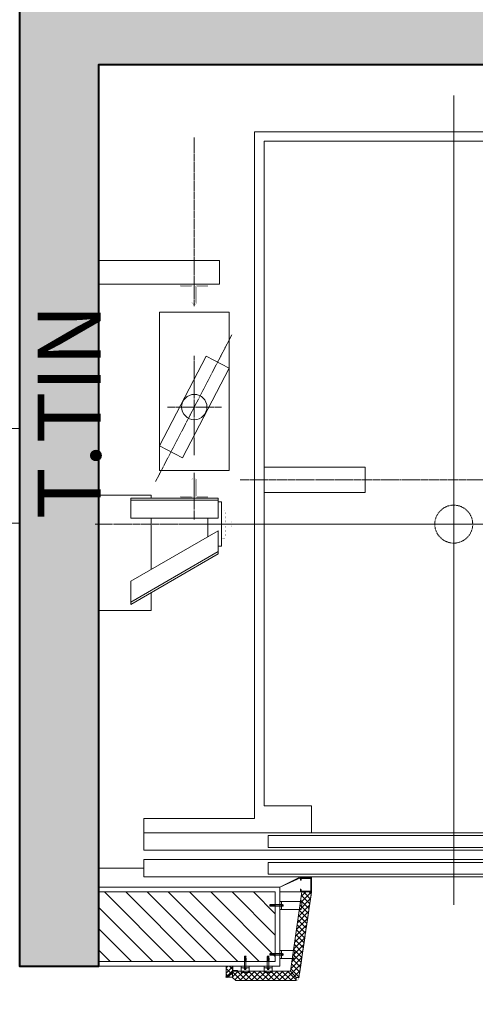
# Model space of a CAD drawing. Units: inches. Extents: x -568516 to 78396, y -120298 to 86082.
# Drawn here: x -408222 to -406780, y 11579 to 14690 of the extents above; entities that cross this region are included whole.
import ezdxf

# ---------------------------------------------------------------- set-up
doc = ezdxf.new("R2010")
doc.units = ezdxf.units.IN
doc.header["$MEASUREMENT"] = 0
for name, pattern in [('BLOCK B1-Col-2-4FL$0$CENTER2', [28.575000000000003, 19.05, -3.175, 3.175, -3.175]), ('BLOCK B1-Col-2-4FL$0$CENTERLINE', [30, 24, -1.5, 3, -1.5]), ('BLOCK B1-Col-2-4FL$0$HIDDEN', [0.375, 0.25, -0.125]), ('BLOCK B1-Col-2-4FL$0$SHORT_DASH', [3, 1.5, -1.5]), ('CONTINOUS', [0])]:
    doc.linetypes.add(name, pattern=pattern)
doc.layers.get('Defpoints').update_dxf_attribs({"color": 6, "lineweight": 0})
for name, color, linetype in [('0 @ 100', 7, 'Continuous'), ('0 @ 50', 7, 'Continuous'), ('Ống âm sàn', 6, 'CONTINOUS')]:
    doc.layers.add(name, color=color, linetype=linetype)
for name, color, linetype, lineweight in [('BLOCK B1-Col-2-4FL$0$Nqh-A-Flor-Levl', 45, 'Continuous', 20), ('BLOCK B1-Col-2-4FL$0$Nqh-A-Flor-Strs', 243, 'Continuous', 9), ('BLOCK B1-Col-2-4FL$0$Nqh-A-Hatch', 251, 'Continuous', 5), ('BLOCK B1-Col-2-4FL$0$Nqh-A-Sect-Conc', 6, 'Continuous', 40), ('BLOCK B1-Col-2-4FL$0$Nqh-A-Text', 7, 'Continuous', 9), ('BLOCK B1-Col-2-4FL$0$Nqh-A-Wall', 120, 'Continuous', 20), ('BLOCK B1-Col-2-4FL$0$Nqh-A-Wall-Patt', 135, 'Continuous', 5), ('BLOCK B1-Col-2-4FL$0$Nqh-A-Wall-Patt-2', 251, 'Continuous', 5), ('BLOCK B1-Col-2-4FL$0$NQH-CENTER LINE', 251, 'BLOCK B1-Col-2-4FL$0$HIDDEN', 13), ('BLOCK B1-Col-2-4FL$0$Nqh-S-Grid', 12, 'BLOCK B1-Col-2-4FL$0$CENTER2', 13), ('BLOCK B2-TYPICAL 3-22FL$0$Nqh-A-Wall-Patt', 135, 'Continuous', 5)]:
    doc.layers.add(name, color=color, linetype=linetype, lineweight=lineweight)
doc.layers.get('0').off()
doc.styles.add('BLOCK B1-Col-2-4FL$0$NQH-VNI AVO', font='VAVON.TTF')
doc.styles.get("Standard").update_dxf_attribs({"font": 'ARIAL.TTF'})
doc.dimstyles.new('TƯỜNG 1 -100', dxfattribs={"dimscale": 100, "dimtxt": 3, "dimasz": 1, "dimexe": 1, "dimexo": 1, "dimgap": 0.3, "dimtad": 1, "dimdec": 0, "dimdsep": 46, "dimtxsty": 'Standard', "dimblk": 'ARCHTICK', "dimcen": 0.09, "dimclrd": 1, "dimclre": 1, "dimclrt": 256, "dimadec": 0, "dimazin": 0, "dimtfac": 1, "dimtdec": 0, "dimtix": 1, "dimtmove": 2, "dimatfit": 1, "dimldrblk": 'ARCHTICK', "dimfxl": 1, "dimtolj": 1, "dimtzin": 0, "dimlwd": -1, "dimlwe": -1, "dimarcsym": 0})
pattern_1 = [(135, (30867.62094199769, 32712.22653358153), (-8.838834764831844, -8.838834764831843), []), (225, (30867.62094199769, 32712.22653358153), (8.838834764831843, -8.838834764831844), [])]

# ---------------------------------------------------------------- blocks, each defined once
blk = doc.blocks.new('BLOCK B2-TYPICAL 3-22FL$0$B1-B1c')
at = {"layer": 'BLOCK B2-TYPICAL 3-22FL$0$Nqh-A-Wall-Patt'}
h = blk.add_hatch(dxfattribs=at)
h.set_pattern_fill('ANSI31', color=256, scale=15, style=0)
h.set_pattern_definition([(45, (21.21320261724759, -3373.84198847154), (-33.67596045400932, 33.67596045400933), [])])
h.paths.add_polyline_path([(8573.01325625302, 7966.528798578103), (7102.789304565827, 7966.528798578103), (7102.789304565827, 7796.528798578103), (7802.614054962061, 7796.528798578118), (7872.61405496209, 7796.528798578118), (7888.039630569823, 7796.528798578103), (8573.013256253005, 7796.528798578103)], flags=17)
h.paths.add_polyline_path([(10972.9868819362, 7966.528798578118), (10103.01325625301, 7966.528798578118), (10103.01325625301, 7796.528798578132), (10802.9868819362, 7796.528798578118), (10802.9868819362, 4546.528798578103), (9002.614149537592, 4546.528798578132), (9002.613957180612, 2746.528798578118), (8902.341895285354, 2746.528798578111), (8902.341895285354, 2676.528798578103), (9172.614160760757, 2676.528798578132), (9172.614160760771, 2746.528798578111), (9091.38784174995, 2746.528798578103, -0.4908167855506751), (9072.613949121456, 2761.045911045832), (9072.569911832878, 4476.528798578103), (10802.98688193622, 4476.528798578103), (10802.98688193622, 3476.528798578103), (10872.98688193622, 3476.528798578111), (10872.9868819362, 6696.528798578118), (10972.9868819362, 6696.528798578125)], flags=17)
h.paths.add_polyline_path([(10872.98688193622, 2846.528798578125), (10802.98688193622, 2846.528798578111), (10802.98688193622, 2746.528798578132), (10002.61416076076, 2746.528798578103), (10002.61416076076, 2676.528798578125), (10102.61416076077, 2676.528798578125), (10172.61416076077, 2676.528798578111), (10872.9868819362, 2676.528798578111)], flags=16)
h.paths.add_polyline_path([(4872.964554169579, 7796.528798578132), (5572.789304565827, 7796.528798578103), (5572.789304565827, 7966.528798578103), (4702.964554169579, 7966.528798578103), (4702.964554169579, 4679.145304379083), (3981.507717636981, 3958.089108772758), (4101.682475820009, 3837.847570740923), (4740.718567660253, 4476.528798578096), (6602.56979444719, 4476.528798578111), (6602.59043626627, 3676.528798578096), (6672.614054962047, 3676.528798578103), (6672.614054962061, 4546.528798578103), (4872.964554169594, 4546.528798578103)])
h.paths.add_polyline_path([(3536.547225438277, 3273.026228402996), (4132.70041085525, 2676.541766932794), (6772.614054962061, 2676.528871848233), (6772.614054962061, 2746.528798578118), (6672.614054962047, 2746.528798578111), (6672.614054962047, 2846.528798578089), (6602.611852153583, 2846.528798578103), (6602.614432380942, 2746.528798578103), (4161.719711901736, 2746.528798578118), (3586.058444126364, 3322.509955263638), (3656.08147885566, 3392.494057782525), (3535.906723725173, 3512.735592760131), (2991.583560901287, 2968.714749909952), (3111.758318650289, 2848.47321231239)])
h.paths.add_polyline_path([(1393.01152756979, 1130.681008511274), (1272.836769329821, 1250.922546600086), (141.4547407060454, 120.1688659003776), (261.6294989460293, -0.07267218844208401)])
h.paths.add_polyline_path([(3393.242314605639, -3133.425692142977), (3513.41707284539, -3253.667230232204), (3584.14738936846, -3182.976195973519), (3513.456355109796, -3112.245879450551), (3584.186671632779, -3041.554845191873), (3534.702947651691, -2992.043623625796)])
h.paths.add_polyline_path([(11902.98688193623, -1473.471201421875), (11902.98688193623, -1303.471201421882), (7872.614063974688, -1303.471201421889), (7872.614180623656, 1576.528798578096), (7972.298138971397, 1576.528798578103), (7972.298138971397, 1646.528798578125), (7102.614054962047, 1646.528798578118), (7102.614054962047, 1576.528798578111), (7802.614054962047, 1576.528798578132), (7802.614054962047, -1303.471201421897), (5224.213691792102, -1303.471201421897), (4263.225207838303, -2263.925970761491), (4312.708931819376, -2313.437192327561), (4383.439248342329, -2242.746158068912), (4454.130282601021, -2313.476474591873), (5294.60233786692, -1473.471201421897)])
blk = doc.blocks.new('_ARCHTICK')
at = {"color": 0, "linetype": 'ByBlock', "const_width": 0.15}
blk.add_lwpolyline([(-0.5, -0.5), (0.5, 0.5)], dxfattribs=at)
blk = doc.blocks.new('*D442')
at = {"layer": 'Defpoints', "color": 0, "transparency": 16777216}
for p in [(-405410.4359382567, 18977.91329005119), (-405167.8409130011, 18726.93364410705), (-409900.4359382566, 14637.91329005116)]:
    blk.add_point(p, dxfattribs=at)
at = {"layer": 'Ống âm sàn', "color": 1, "transparency": 16777216}
for p, q in [((-405340.9364880197, 18906.01178508252), (-405098.3414627641, 18655.03213913838)), ((-409657.8409130011, 14386.93364410708), (-405167.8409130011, 18726.93364410705)), ((-409830.9364880197, 14566.01178508252), (-409588.3414627641, 14315.03213913841))]:
    blk.add_line(p, q, dxfattribs=at)
at = {"layer": 'Ống âm sàn', "color": 1, "transparency": 16777216, "xscale": 100, "yscale": 100, "zscale": 100}
for p, rotation in [((-405167.8409130011, 18726.93364410705), 44.02677912128939), ((-409657.8409130011, 14386.93364410708), 224.0267791212894)]:
    blk.add_blockref('_ARCHTICK', p, dxfattribs=dict(at, rotation=rotation))
at = {"layer": 'Ống âm sàn', "transparency": 16777216, "insert": (-407540.1443739297, 16688.63699423833), "char_height": 300, "attachment_point": 5, "rotation": 44.02677912128939}
blk.add_mtext('\\A1;6245', dxfattribs=at)
blk = doc.blocks.new('BLOCK B1-Col-2-4FL$0$W.Con-B1-02')
at = {"layer": 'BLOCK B1-Col-2-4FL$0$Nqh-A-Hatch'}
h = blk.add_hatch(dxfattribs=at)
h.set_pattern_fill('CHAU-02', color=256, scale=20, style=0, pattern_type=2)
h.set_pattern_definition([(49.99999999999999, (-2700.000094098752, -8500.000002425222), (143.4520365201507, -12.55042699651902), [15, -165]), (355, (-2700.000094098752, -8500.000002425222), (-27.7502667226, 150.4384267400024), [12, -132]), (100.4514, (-2688.045758098753, -8501.045870425223), (115.7018763428043, 137.8879084121907), [12.748038, -140.2284224]), (46.18420000000001, (-2700.000094098752, -8460.000002425222), (213.4482097251289, -33.10380286580362), [22.5, -247.5]), (96.6356, (-2682.212745098754, -8462.758663825225), (186.9325411097407, 194.8235741800883), [19.1220576, -210.3426]), (351.1842, (-2700.000094098752, -8460.000002425222), (186.9323890267254, 194.8237201850649), [18, -198]), (21, (-2680.000094098752, -8470.000002425222), (119.3814104236923, -80.52377813306776), [15, -165]), (226, (-2680.000094098752, -8470.000002425222), (134.3764244945372, -73.10796183211822), [12, -131.9999999999999]), (71.4514, (-2670.051647498753, -8476.710323625222), (168.044525716298, 64.50609934199048), [12.748038, -140.2284224]), (67.5, (-2700.000094098752, -8500.000002425222), (-31.18323666090774, 58.87489236805295), [0, -130.4, 0, -134, 0, -132.5]), (4.500000000000002, (-2700.000094098752, -8500.000002425222), (56.67018477574672, 76.02063770768254), [0, -76.39999999999999, 0, -127.4, 0, -50.5]), (327.5, (-2744.600094098751, -8500.000002425222), (106.7644872344818, -4.510974346875951), [0, -50, 0, -156, 0, -207]), (317.5, (-2764.600094098751, -8500.000002425222), (116.6372338684772, 20.02099646646354), [0, -65, 0, -103.6, 0, -147]), (315, (-2700.000094098752, -8500.000002425222), (60.10407640085653, 60.10407640085654), []), (315, (-2700.000094098752, -8475.500002425222), (60.10407640085653, 60.10407640085654), [])])
h.paths.add_polyline_path([(6099.619374413429, -5250.327047150386), (6099.619374413429, -2500.327047150386), (2999.619374413429, -2500.327047150386), (2999.619374413429, -2750.327047150386), (5849.619374413429, -2750.327047150386), (5849.619374413429, -5000.327047150386), (2999.619374413429, -5000.327047150386), (2999.619374413429, -5250.327047150386)])
h.paths.add_polyline_path([(0, -7500.000000000007), (0, -7749.999999999993), (-2450.000075181997, -7749.999999999993), (-2450.000094098752, -8500.000002425222), (-2700.000094098752, -8499.999999999993), (-2700, 0), (0, 0), (0, -250), (-2450.000002425222, -250), (-2450.000024252251, -2500), (0, -2500), (0, -2750), (-2450.00002667748, -2750), (-2450.000048504517, -5000), (0, -5000), (0, -5250), (-2450.000050929732, -5249.999999999985), (-2450.000072756768, -7500)])
blk.add_lwpolyline([(6099.619374413429, -5250.327047150386), (6099.619374413429, -2500.327047150386), (2999.619374413429, -2500.327047150386), (2999.619374413429, -2750.327047150386), (2999.619374413429, -2750.327047150386), (2999.619374413429, -2750.327047150386), (5849.619374413429, -2750.327047150386), (5849.619374413429, -5000.327047150386), (2999.619374413429, -5000.327047150386), (2999.619374413429, -5000.327047150386), (2999.619374413429, -5000.327047150386), (2999.619374413429, -5250.327047150386)], close=True)
blk = doc.blocks.new('*U599')
at = {"layer": '0 @ 100'}
h = blk.add_hatch(dxfattribs=at)
h.set_pattern_fill('ANSI37', color=251, scale=100, angle=90, style=0)
h.set_pattern_definition(pattern_1)
h.paths.add_polyline_path([(14.99999774576281, 32.92526762581838), (-235, 69.67964149279578), (-235.0000011222437, 100.0021206114761), (34.99999774575554, 60.30739664415887), (34.99999774575554, 51.05942121155385), (44.99999774575554, 51.05942121155385), (44.99999924817166, -139.9999985985487), (34.99999924817166, -149.9999985985487), (14.99999924817166, -149.9999985985487)])
at = {"layer": '0 @ 50'}
h = blk.add_hatch(dxfattribs=at)
h.set_pattern_fill('ANSI37', color=251, scale=100, angle=90, style=0)
h.set_pattern_definition(pattern_1)
h.paths.add_polyline_path([(14.99999774576281, 32.92526762581838), (-235, 69.67964149279578), (-235.0000011222437, 100.0021206114761), (34.99999774575554, 60.30739664415887), (34.99999774575554, 51.05942121155385), (44.99999774575554, 51.05942121155385), (44.99999924817166, -139.9999985985487), (34.99999924817166, -149.9999985985487), (14.99999924817166, -149.9999985985487)])
blk = doc.blocks.new('BLOCK B1-Col-2-4FL$0$opthangmay01')
blk.add_hatch(color=251).paths.add_polyline_path([(-272.653080279706, 65.00009999983013), (-280, 65.00009999983013), (-280, 100.0000999998301), (-234.99999999992, 100.0000999998301), (-235, 65.00009999983013), (-242.346919720294, 65.00009999983013), (-242.346919720294, 67.00009999983013), (-236.9999999999964, 67.00009999983013), (-236.9999999999236, 98.00009999983013), (-278, 98.00009999983013), (-278, 67.00009999983013), (-272.653080279706, 67.00009999983013)])
for p, q in [((34.99999774575554, 51.05942121155385), (14.99999774575554, 32.92526762578927)), ((-205, 5), (-180, 5)), ((-195.4250000000175, 7.24000000016531), (-189.5749999998225, 7.24000000009255)), ((-195.0250000003143, 5), (-195.0250000003143, -30.69594603126461)), ((-194.024999999805, 10.34000000028755), (-194.6249999999272, 9.740000000310829)), ((-194.6249999999272, 9.740000000310829), (-190.3749999999127, 9.74000000023807)), ((-194.6249999999272, 9.740000000310829), (-194.6249999999272, 7.940000000235159)), ((-194.4042700944992, 5), (-194.4042700944992, -30.69594603126461)), ((-194.178926697612, 7.940000000235159), (-194.178926697612, 5.700000000215368)), ((-194.024999999805, 10.34000000028755), (-190.9750000000568, 10.34000000028755)), ((-194.024999999805, 10.34000000028755), (-194.024999999805, 7.940000000235159)), ((-190.9750000000568, 10.34000000028755), (-190.3749999999127, 9.74000000023807)), ((-190.9750000000568, 10.34000000028755), (-190.9750000000568, 7.940000000235159)), ((-190.821073302257, 7.940000000235159), (-190.821073302257, 5.700000000215368)), ((-190.3749999999127, 9.74000000023807), (-190.3749999999127, 7.940000000235159)), ((-189.9749999995256, 5), (-189.9749999995256, -30.69594603126461)), ((-50, 5), (-25, 5)), ((-40.42500000001746, 7.24000000016531), (-34.57499999982247, 7.24000000009255)), ((-40.02500000031432, 5), (-40.02500000031432, -30.69594603126461)), ((-39.024999999805, 10.34000000028755), (-39.62499999992724, 9.740000000310829)), ((-39.62499999992724, 9.740000000310829), (-35.37499999991269, 9.74000000023807)), ((-39.62499999992724, 9.740000000310829), (-39.62499999992724, 7.940000000235159)), ((-39.40427009449922, 5), (-39.40427009449922, -30.69594603126461)), ((-39.17892669761204, 7.940000000235159), (-39.17892669761204, 5.700000000215368)), ((-39.024999999805, 10.34000000028755), (-35.97500000005675, 10.34000000028755)), ((-39.024999999805, 10.34000000028755), (-39.024999999805, 7.940000000235159)), ((-35.97500000005675, 10.34000000028755), (-35.37499999991269, 9.74000000023807)), ((-35.97500000005675, 10.34000000028755), (-35.97500000005675, 7.940000000235159)), ((-35.82107330225699, 7.940000000235159), (-35.82107330225699, 5.700000000215368)), ((-35.37499999991269, 9.74000000023807), (-35.37499999991269, 7.940000000235159)), ((-34.97499999952561, 5), (-34.97499999952561, -30.69594603126461)), ((-195.41682369911, -19.23068877396872), (-195.41682369911, -25.43559962658037)), ((-195.2916268626723, -32.29594603144506), (-194.7253251687507, -30.69594603126461)), ((-195.0250000003143, -30.69594603126461), (-189.9749999995256, -30.69594603126461)), ((-193.6324149883367, -25.09594603099686), (-193.6324149883367, -18.6959460307844)), ((-192.8324149882465, -25.89594603115984), (-193.42800210938, -30.69594603126461)), ((-192.8324149882465, -25.89594603115984), (-192.4436398824037, -30.69594603126461)), ((-192.0324149879161, -25.09594603099686), (-192.0324149879161, -18.6959460307844)), ((-189.8498031630879, -32.29594603144506), (-190.4161048577225, -30.69594603126461)), ((-40.41682369910995, -19.23068877396872), (-40.41682369910995, -25.43559962658037)), ((-40.29162686267227, -32.29594603144506), (-39.72532516875071, -30.69594603126461)), ((-40.02500000031432, -30.69594603126461), (-34.97499999952561, -30.69594603126461)), ((-38.63241498833668, -25.09594603099686), (-38.63241498833668, -18.6959460307844)), ((-37.83241498824646, -25.89594603115984), (-38.42800210938003, -30.69594603126461)), ((-37.83241498824646, -25.89594603115984), (-37.44363988240366, -30.69594603126461)), ((-37.03241498791613, -25.09594603099686), (-37.03241498791613, -18.6959460307844)), ((-34.84980316308793, -32.29594603144506), (-35.41610485772253, -30.69594603126461)), ((5, -25), (5, -50)), ((-195.2916268626723, -32.29594603144506), (-189.8498031630879, -32.29594603144506)), ((-40.29162686267227, -32.29594603144506), (-34.84980316308793, -32.29594603144506)), ((-32.29594603144506, -34.70837313732773), (-32.29594603144506, -40.15019683691207)), ((-32.29594603144506, -34.70837313732773), (-30.69594603126461, -35.27467483124929)), ((-32.29594603144506, -40.15019683691207), (-30.69594603126461, -39.58389514227747)), ((-30.69594603126461, -34.97499999968568), (-30.69594603126461, -40.02500000047439)), ((5, -34.97499999968568), (-30.69594603126461, -34.97499999968568)), ((5, -35.59572990550078), (-30.69594603126461, -35.59572990550078)), ((-25.89594603115984, -37.16758501176082), (-30.69594603126461, -36.57199789061269)), ((-25.89594603115984, -37.16758501176082), (-30.69594603126461, -37.55636011759634)), ((5, -40.02500000047439), (-30.69594603126461, -40.02500000047439)), ((-19.23068877396872, -34.58317630089005), (-25.43559962658037, -34.58317630089005)), ((-25.09594603099686, -36.36758501165605), (-18.6959460307844, -36.36758501165605)), ((-25.09594603099686, -37.96758501208387), (-18.6959460307844, -37.96758501208387)), ((7.940000000235159, -35.82107330238796), (5.700000000215368, -35.82107330238796)), ((7.940000000235159, -39.17892669774301), (5.700000000215368, -39.17892669774301)), ((7.24000000016531, -34.57499999998254), (7.24000000009255, -40.42500000017753)), ((9.740000000310829, -35.37500000007276), (7.940000000235159, -35.37500000007276)), ((10.34000000028755, -35.975000000195), (7.940000000235159, -35.975000000195)), ((10.34000000028755, -39.02499999995052), (7.940000000235159, -39.02499999995052)), ((9.74000000023807, -39.62500000008731), (7.940000000235159, -39.62500000008731)), ((9.740000000310829, -35.37500000007276), (9.74000000023807, -39.62500000008731)), ((10.34000000028755, -35.975000000195), (9.740000000310829, -35.37500000007276)), ((10.34000000028755, -39.02499999995052), (9.74000000023807, -39.62500000008731)), ((10.34000000028755, -35.975000000195), (10.34000000028755, -39.02499999995052)), ((-32.29594603144506, -107.2083723985124), (-32.29594603144506, -112.6501960980968)), ((-32.29594603144506, -107.2083723985124), (-30.69594603126461, -107.774674092434)), ((-32.29594603144506, -112.6501960980968), (-30.69594603126461, -112.0838944034622)), ((-30.69594603126461, -107.4749992608704), (-30.69594603126461, -112.5249992616591)), ((5, -107.4749992608704), (-30.69594603126461, -107.4749992608704)), ((5, -108.0957291666855), (-30.69594603126461, -108.0957291666855)), ((-25.89594603115984, -109.667584272931), (-30.69594603126461, -109.0719971517974)), ((-25.89594603115984, -109.667584272931), (-30.69594603126461, -110.0563593787811)), ((5, -112.5249992616591), (-30.69594603126461, -112.5249992616591)), ((-19.23068877396872, -107.0831755620748), (-25.43559962658037, -107.0831755620748)), ((-25.09594603099686, -108.8675842728408), (-18.6959460307844, -108.8675842728408)), ((-25.09594603099686, -110.4675842732686), (-18.6959460307844, -110.4675842732686)), ((5, -97.49999926118471), (5, -122.4999992611847)), ((7.940000000235159, -108.3210725635727), (5.700000000215368, -108.3210725635727)), ((7.940000000235159, -111.6789259589277), (5.700000000215368, -111.6789259589277)), ((7.24000000016531, -107.0749992611672), (7.24000000009255, -112.9249992613622)), ((9.740000000310829, -107.8749992612575), (7.940000000235159, -107.8749992612575)), ((10.34000000028755, -108.4749992613797), (7.940000000235159, -108.4749992613797)), ((10.34000000028755, -111.5249992611207), (7.940000000235159, -111.5249992611207)), ((9.74000000023807, -112.124999261272), (7.940000000235159, -112.124999261272)), ((9.740000000310829, -107.8749992612575), (9.74000000023807, -112.124999261272)), ((10.34000000028755, -108.4749992613797), (9.740000000310829, -107.8749992612575)), ((10.34000000028755, -111.5249992611207), (9.74000000023807, -112.124999261272)), ((10.34000000028755, -108.4749992613797), (10.34000000028755, -111.5249992611207))]:
    blk.add_line(p, q)
at = {"flags": 128}
blk.add_lwpolyline([(-280, 100.0021206114907), (-235, 100.0021206114761), (-234.9999961162612, 7.3082628659904e-07), (-249.9999538462325, 0), (-280, 65.00009999983013), (-280, 100.0021206114907)], dxfattribs=at)
at = {"color": 3}
blk.add_lwpolyline([(-272.653080279706, 65.00009999983013), (-280, 65.00009999983013), (-280, 100.0000999998301), (-234.99999999992, 100.0000999998301), (-235, 65.00009999983013), (-242.346919720294, 65.00009999983013), (-242.346919720294, 67.00009999983013), (-236.9999999999964, 67.00009999983013), (-236.9999999999236, 98.00009999983013), (-278, 98.00009999983013), (-278, 67.00009999983013), (-272.653080279706, 67.00009999983013), (-272.653080279706, 65.00009999983013)], dxfattribs=at)
at = {"color": 3, "flags": 128}
blk.add_lwpolyline([(14.99999774576281, 32.92526762581838), (-235, 69.67964149279578), (-235.0000011222437, 100.0021206114761), (34.99999774575554, 60.30739664415887), (34.99999774575554, 51.05942121155385), (44.99999774575554, 51.05942121155385), (44.99999924817166, -139.9999985985487), (34.99999924817166, -149.9999985985487), (14.99999924817166, -149.9999985985487), (14.99999774575554, 32.92526762578927)], dxfattribs=at)
at = {"color": 2}
for points in [[(-180, 0), (-205, 0), (-205.0000015262558, 70.3228633057297), (-180.0000015022815, 66.64742588237277)], [(-25, 0), (-50, 0), (-50.00000126231862, 47.53515126391721), (-25.00002427910113, 43.85971722794056)], [(0, -50), (0, -25), (19.99999924817166, -24.99999933734944), (19.99999924817166, -49.99999933734944)], [(0, -122.4999992611847), (0, -97.49999926118471), (19.99999924817166, -97.4999985985487), (19.99999924817166, -122.4999985985487)]]:
    blk.add_lwpolyline(points, close=True, dxfattribs=at)
at = {"color": 3, "const_width": 1, "flags": 128}
blk.add_lwpolyline([(44.99999776740879, 48.15689649250999), (44.99999775216929, 50.19990373309702, 0.372077623531519), (36.45453743884718, 60.09355385949311), (29.89506938233899, 61.05791043346107)], format="xyb", dxfattribs=at)
for points in [[(-188.5249999999942, 5.69999999999709), (-188.5249999999942, 5), (-196.4750000000131, 5), (-196.4750000000131, 5.700000000069849), (-188.5249999999942, 5.69999999999709)], [(-33.52499999999418, 5.69999999999709), (-33.52499999999418, 5), (-41.4750000000131, 5), (-41.4750000000131, 5.700000000069849), (-33.52499999999418, 5.69999999999709)], [(5.69999999999709, -41.47500000000582), (5, -41.47500000000582), (5, -33.52499999997963), (5.700000000069849, -33.52499999997963), (5.69999999999709, -41.47500000000582)], [(5.69999999999709, -113.9749992611905), (5, -113.9749992611905), (5, -106.0249992611643), (5.700000000069849, -106.0249992611643), (5.69999999999709, -113.9749992611905)]]:
    blk.add_lwpolyline(points)
for points in [[(-189.5750000000626, 5.69999999999709), (-189.5750000000626, 7.239999999947031, 0.414213562373095), (-190.275000000096, 7.94000000001688), (-194.7250000000568, 7.94000000001688, 0.414213562373095), (-195.4250000003958, 7.240000000019791), (-195.4250000003958, 5.700000000069849), (-189.5750000000626, 5.69999999999709)], [(-34.57500000006257, 5.69999999999709), (-34.57500000006257, 7.239999999947031, 0.414213562373095), (-35.27500000009604, 7.94000000001688), (-39.72500000005675, 7.94000000001688, 0.414213562373095), (-40.42500000039581, 7.240000000019791), (-40.42500000039581, 5.700000000069849), (-34.57500000006257, 5.69999999999709)], [(5.69999999999709, -40.4249999999447), (7.239999999947031, -40.4249999999447, 0.414213562373095), (7.94000000001688, -39.72499999990396), (7.94000000001688, -35.27499999995052, 0.414213562373095), (7.240000000019791, -34.57499999960419), (5.700000000069849, -34.57499999960419), (5.69999999999709, -40.4249999999447)], [(5.69999999999709, -112.9249992611149), (7.239999999947031, -112.9249992611149, 0.414213562373095), (7.94000000001688, -112.2249992610887), (7.94000000001688, -107.7749992611207, 0.414213562373095), (7.240000000019791, -107.0749992607889), (5.700000000069849, -107.0749992607889), (5.69999999999709, -112.9249992611149)]]:
    blk.add_lwpolyline(points, format="xyb")
for centre, radius, start, end in [((-195.9294954708312, 6.959275918416097), 1.772934584216102, 9.110479100424456, 33.58436777281965), ((-192.4283579243638, 6.959275918416097), 1.772934584216102, 146.4156322271803, 170.8895208995755), ((-192.5716420754761, 6.959275918416097), 1.772934584216102, 9.110479100424456, 33.58436777281965), ((-189.0705045290088, 6.959275918416097), 1.772934584216102, 146.4156322271803, 170.8895208995755), ((-40.92949547083117, 6.959275918416097), 1.772934584216102, 9.110479100424456, 33.58436777281965), ((-37.42835792436381, 6.959275918416097), 1.772934584216102, 146.4156322271803, 170.8895208995755), ((-37.57164207547612, 6.959275918416097), 1.772934584216102, 9.110479100424456, 33.58436777281965), ((-34.07050452900876, 6.959275918416097), 1.772934584216102, 146.4156322271803, 170.8895208995755), ((-196.0609065976532, -17.27784003851411), 1.206299091024949, 280.0821523169665, 329.1762667380015), ((-196.2835078200151, -19.21597518557974), 0.8668090070766464, 359.0273901272588, 59.97164179582045), ((-194.9806760912179, -25.46129623762681), 0.4369039390694778, 176.628188972433, 264.1773253920801), ((-192.8324149882465, -18.6959460307844), 0.8000000000458386, 0, 180), ((-192.8324149882465, -25.09594603099686), 0.8000000000458386, 180, 0), ((-41.06090659765323, -17.27784003851411), 1.206299091024949, 280.0821523169665, 329.1762667380015), ((-41.28350782001507, -19.21597518557974), 0.8668090070766464, 359.0273901272588, 59.97164179582045), ((-39.9806760912179, -25.46129623762681), 0.4369039390694778, 176.628188972433, 264.1773253920801), ((-37.83241498824646, -18.6959460307844), 0.8000000000458386, 0, 180), ((-37.83241498824646, -25.09594603099686), 0.8000000000458386, 180, 0), ((-25.46129623762681, -35.0193239087821), 0.4369039390694778, 86.6281889724391, 174.1773253920484), ((-25.09594603099686, -37.16758501176082), 0.8000000000458386, 90, 270), ((-19.21597518557974, -33.71649217998493), 0.8668090070766464, 269.0273901272535, 329.9716417955357), ((-18.6959460307844, -37.16758501176082), 0.8000000000458386, 270, 90), ((-17.27784003851411, -33.93909340233949), 1.206299091024949, 190.0821523169665, 239.1762667386987), ((6.959275918416097, -34.07050452916883), 1.772934584216102, 279.1104791002555, 303.5843677734551), ((6.959275918416097, -37.57164207563619), 1.772934584216102, 56.41563222654481, 80.88952089974447), ((6.959275918416097, -37.42835792452388), 1.772934584216102, 279.1104791002555, 303.5843677734551), ((6.959275918416097, -40.92949547099124), 1.772934584216102, 56.41563222654481, 80.88952089974447), ((-25.46129623762681, -107.5193231699668), 0.4369039390694778, 86.6281889724391, 174.1773253920484), ((-25.09594603099686, -109.667584272931), 0.8000000000458386, 90, 270), ((-19.21597518557974, -106.2164914411696), 0.8668090070766464, 269.0273901272535, 329.9716417955357), ((-18.6959460307844, -109.667584272931), 0.8000000000458386, 270, 90), ((-17.27784003851411, -106.4390926635242), 1.206299091024949, 190.0821523169665, 239.1762667386987), ((6.959275918416097, -106.5705037903535), 1.772934584216102, 279.1104791002555, 303.5843677734551), ((6.959275918416097, -110.0716413368209), 1.772934584216102, 56.41563222654481, 80.88952089974447), ((6.959275918416097, -109.9283571857086), 1.772934584216102, 279.1104791002555, 303.5843677734551), ((6.959275918416097, -113.429494732176), 1.772934584216102, 56.41563222654481, 80.88952089974447)]:
    blk.add_arc(centre, radius, start, end)
at = {"layer": 'BLOCK B1-Col-2-4FL$0$NQH-CENTER LINE', "flags": 128}
blk.add_lwpolyline([(-230.3728875635679, 99.33143781636318), (19.36473172827755, 62.60605429431598)], dxfattribs=at)
at = {"color": 0, "linetype": 'ByBlock'}
blk.add_blockref('*U599', (0, 0), dxfattribs=at)
blk = doc.blocks.new('BLOCK B1-Col-2-4FL$0$OP DA GRANITE-2')
h = blk.add_hatch()
h.set_pattern_fill('ANSI37', color=251, scale=100, style=0)
h.set_pattern_definition([(45, (-34.99999924816802, -20), (-8.838834764831843, 8.838834764831844), []), (135, (-34.99999924816802, -20), (-8.838834764831844, -8.838834764831843), [])])
h.paths.add_polyline_path([(0, 0), (0, -20), (-20, 7.275957614183426e-12)])
h.paths.add_polyline_path([(-20, -20), (-34.99999924816802, -20), (-34.99999924816802, 0), (-19.99999999999272, 0), (0, -20)])
at = {"color": 3, "flags": 128}
blk.add_lwpolyline([(-3.111269837216241, -20.56568542496098), (-1.626345596723695, -19.08076118447207), (-20.70710678118485, -1.455191522836685e-11), (-34.99999924816439, 0), (-34.99999924816802, 1), (-21, 1), (-21, 16.10710678117903), (-20, 16.1071067811863), (-20, 0.707106781177572), (-0.9192388155388471, -18.37365440328722), (0.5656854249536991, -16.88873016279831, -0.6923076923076953)], format="xyb", close=True, dxfattribs=at)
for points in [[(-20, -20), (-34.99999924816802, -20), (-34.99999924816802, 0), (-19.99999999999272, 0), (0, -20)], [(0, 0), (0, -20), (-20, 7.275957614183426e-12), (0, 0)]]:
    blk.add_lwpolyline(points, close=True, dxfattribs=at)

msp = doc.modelspace()

# ---------------------------------------------------------------- linework, layer by layer
at = {"layer": 'BLOCK B1-Col-2-4FL$0$Nqh-A-Flor-Strs', "color": 2, "linetype": 'BLOCK B1-Col-2-4FL$0$CENTERLINE', "lineweight": 20}
msp.add_line((-407669.6733299727, 13821.76904233446), (-407669.6733299727, 14318.10815400718), dxfattribs=at)
at = {"layer": 'BLOCK B1-Col-2-4FL$0$Nqh-A-Flor-Strs', "color": 2, "linetype": 'BLOCK B1-Col-2-4FL$0$CENTERLINE'}
for p, q in [((-407669.6733299727, 13861.86641733436), (-407669.6733299727, 13784.65081733459)), ((-407669.6733299727, 13170.86046733422), (-407669.6733299727, 13248.07606733445)), ((-407591.6006229725, 13096.36344233429), (-407504.2648899728, 13096.36344233429))]:
    msp.add_line(p, q, dxfattribs=at)
at = {"layer": 'BLOCK B1-Col-2-4FL$0$Nqh-A-Flor-Strs', "color": 1, "linetype": 'Continuous', "lineweight": 20}
for p, q in [((-406261.1730799726, 12112.36344233429), (-407436.1735799727, 12112.36344233429)), ((-407436.1735799727, 12112.36344233429), (-407436.1735799727, 12074.86344233429)), ((-406261.1730799726, 12074.86344233429), (-407436.1735799727, 12074.86344233429)), ((-406261.1730799726, 12027.36344233429), (-407436.1735799727, 12027.36344233429)), ((-407436.1735799727, 12027.36344233429), (-407436.1735799727, 11989.86344233429)), ((-407828.9021696742, 12008.86344233429), (-407973.6733299727, 12008.86344233429)), ((-406261.1730799726, 11989.86344233429), (-407436.1735799727, 11989.86344233429)), ((-407398.6733299727, 11949.04415506427), (-407333.6733299727, 11981.36340233422))]:
    msp.add_line(p, q, dxfattribs=at)
at = {"layer": 'BLOCK B1-Col-2-4FL$0$Nqh-A-Flor-Strs', "lineweight": 20}
for points in [[(-407973.6733299727, 14546.86344233429), (-407973.6733299727, 13736.86344233429)], [(-407973.6733299727, 13854.36344233429), (-407973.6733299727, 13929.36344233429)], [(-407448.6733299727, 13276.36344233429), (-407448.6733299727, 13196.36344233429)], [(-407973.6733299727, 12623.35737522546), (-407973.6733299727, 13188.36344233429)]]:
    msp.add_lwpolyline(points, dxfattribs=at)
at = {"layer": 'BLOCK B1-Col-2-4FL$0$Nqh-A-Flor-Strs', "color": 1, "linetype": 'Continuous', "lineweight": 20}
for points in [[(-407479.6733299727, 12166.36344233429), (-407479.6733299727, 14336.36344233429)], [(-407479.6733299727, 14336.36344233429), (-406217.6733299727, 14336.36344233429)], [(-407448.6733299727, 14306.36344233429), (-406248.6733299727, 14306.36344233429)], [(-407448.6733299727, 12206.36344233429), (-407448.6733299727, 14306.36344233429)], [(-407973.6733299727, 13929.36344233429), (-407589.6733299727, 13929.36344233429)], [(-407589.6733299727, 13929.36344233429), (-407589.6733299727, 13854.36344233429)], [(-407973.6733299727, 13854.36344233429), (-407589.6733299727, 13854.36344233429)], [(-407779.6733299727, 13766.36344233429), (-407559.6733299727, 13766.36344233429)], [(-407779.6733299727, 13266.36344233429), (-407779.6733299727, 13766.36344233429)], [(-407559.6733299727, 13766.36344233429), (-407559.6733299727, 13266.36344233429)], [(-407632.1610126249, 13627.21695640165), (-407779.9205501294, 13343.37337026832)], [(-407559.4261592361, 13589.35356941068), (-407632.1610126249, 13627.21695640165)], [(-407707.1856637308, 13305.51018053474), (-407559.4261592361, 13589.35356941068)], [(-407779.9205501294, 13343.37337026832), (-407707.1856637308, 13305.51018053474)], [(-407559.6733299727, 13266.36344233429), (-407779.6733299727, 13266.36344233429)], [(-407128.6733299727, 13276.36344233429), (-407448.6733299727, 13276.36344233429)], [(-407128.6733299727, 13196.36344233429), (-407128.6733299727, 13276.36344233429)], [(-407448.6733299727, 13196.36344233429), (-407128.6733299727, 13196.36344233429)], [(-407973.6733299727, 13188.36344233429), (-407805.6733299727, 13188.36344233429)], [(-407870.6733299727, 13178.36344233429), (-407593.6733299727, 13178.36344233429)], [(-407870.6733299727, 13115.36344233429), (-407870.6733299727, 13178.36344233429)], [(-407870.6733299727, 13172.36344233429), (-407593.6733299727, 13172.36344233429)], [(-407805.6733299727, 13188.36344233429), (-407805.6733299727, 13178.36344233429)], [(-407593.6733299727, 13178.36344233429), (-407593.6733299727, 13115.36344233429)], [(-407593.6733299727, 13166.36344233429), (-407583.6733299727, 13166.36344233429)], [(-407583.6733299727, 13166.36344233429), (-407583.6733299727, 13026.36344233429)], [(-407870.6733299727, 13115.36344233429), (-407593.6733299727, 13115.36344233429)], [(-407805.6733299727, 12953.16429672757), (-407805.6733299727, 13115.36344233429)], [(-407593.6733299727, 13075.56262978207), (-407870.6733299727, 12915.63650593272)], [(-407593.6733299727, 13075.56262978207), (-407593.6733299727, 13002.81644651847)], [(-407593.6733299727, 13009.74464651843), (-407870.6733299727, 12849.81875446829)], [(-407593.6733299727, 13026.36344233429), (-407583.6733299727, 13026.36344233429)], [(-407593.6733299727, 13002.81644651847), (-407870.6733299727, 12842.89055446809)], [(-407870.6733299727, 12915.63650593272), (-407870.6733299727, 12842.89055446809)], [(-407805.6733299727, 12823.35737522546), (-407805.6733299727, 12880.41829086997)], [(-407973.6733299727, 12823.30799736636), (-407805.6733299727, 12823.35737522546)], [(-407298.6733299727, 12206.36344233429), (-407448.6733299727, 12206.36344233429)], [(-407298.6733299727, 12121.36344233429), (-407298.6733299727, 12206.36344233429)], [(-407479.6733299727, 12166.36344233429), (-407828.9021696742, 12166.36344233429)], [(-407828.9021696742, 12066.36344233429), (-407828.9021696742, 12166.36344233429)], [(-405793.4446902713, 12121.36344233429), (-407828.9021696742, 12121.36344233429)], [(-405793.4446902713, 12066.36344233429), (-407828.9021696742, 12066.36344233429)], [(-407828.9021696742, 12036.36344233429), (-405793.4446902713, 12036.36344233429)], [(-407828.9021696742, 12036.36344233429), (-407828.9021696742, 11981.36344233429)], [(-407828.9021696742, 11981.36344233429), (-405793.4446902713, 11981.36344233429)], [(-407333.6733299727, 11974.01648261392), (-407333.6733299727, 11981.36340233422), (-407298.6733299727, 11981.36340233422), (-407298.6733299727, 11936.36340233422), (-407333.6733299727, 11936.36340233422), (-407333.6733299727, 11943.71032205451)]]:
    msp.add_lwpolyline(points, dxfattribs=at)
at = {"layer": 'BLOCK B1-Col-2-4FL$0$Nqh-A-Flor-Strs', "color": 3, "linetype": 'Continuous', "const_width": 0.5}
for points in [[(-407713.1733299727, 13851.36344233429), (-407677.6733299727, 13851.36344233429)], [(-407713.1733299727, 13848.16344233457), (-407713.1733299727, 13851.36344233429)], [(-407677.8733299728, 13848.16344233457), (-407713.1733299727, 13848.16344233457)], [(-407677.8733299728, 13797.56344233447), (-407677.8733299728, 13848.16344233457)], [(-407674.6733299727, 13848.36344233429), (-407674.6733299727, 13797.56344233447)], [(-407664.6733299727, 13848.36344233429), (-407664.6733299727, 13797.56344233447)], [(-407661.6733299727, 13851.36344233429), (-407626.1733299727, 13851.36344233429)], [(-407626.1733299727, 13848.16344233457), (-407661.4733299725, 13848.16344233457)], [(-407661.4733299725, 13848.16344233457), (-407661.4733299725, 13797.56344233447)], [(-407626.1733299727, 13848.16344233457), (-407626.1733299727, 13851.36344233429)], [(-407671.6733299727, 13794.56344233447), (-407667.6733299727, 13794.56344233447)], [(-407667.6733299727, 13791.36344233429), (-407671.6733299727, 13791.36344233429)], [(-407677.8733299728, 13235.16344233457), (-407677.8733299728, 13184.56344233447)], [(-407674.6733299727, 13184.36344233429), (-407674.6733299727, 13235.16344233457)], [(-407667.6733299727, 13241.36344233429), (-407671.6733299727, 13241.36344233429)], [(-407671.6733299727, 13238.16344233457), (-407667.6733299727, 13238.16344233457)], [(-407664.6733299727, 13184.36344233429), (-407664.6733299727, 13235.16344233457)], [(-407661.4733299725, 13184.56344233447), (-407661.4733299725, 13235.16344233457)], [(-407677.8733299728, 13184.56344233447), (-407713.1733299727, 13184.56344233447)], [(-407713.1733299727, 13184.56344233447), (-407713.1733299727, 13181.36344233429)], [(-407713.1733299727, 13181.36344233429), (-407677.6733299727, 13181.36344233429)], [(-407661.6733299727, 13181.36344233429), (-407626.1733299727, 13181.36344233429)], [(-407626.1733299727, 13184.56344233447), (-407661.4733299725, 13184.56344233447)], [(-407626.1733299727, 13184.56344233447), (-407626.1733299727, 13181.36344233429)], [(-407580.6733299727, 13140.86344233429), (-407580.6733299727, 13051.86344233429)], [(-407580.6733299727, 13140.86344233429), (-407573.6960619725, 13140.86344233429)], [(-407572.6992866728, 13139.94368633436), (-407569.6473729727, 13102.03319883434)], [(-407568.6505979728, 13101.11344233429), (-407553.0733299726, 13101.11344233429)], [(-407552.0733299726, 13103.30344233423), (-407552.0733299726, 13102.11344233429)], [(-407551.0733299726, 13104.30344233423), (-407518.6733299727, 13104.30344233423)], [(-407518.6733299727, 13104.30344233423), (-407518.6733299727, 13088.42344233434)], [(-407572.6992866728, 13052.78319833422), (-407569.6473729727, 13090.69368583424)], [(-407568.6505979728, 13091.61344233429), (-407553.0733299726, 13091.61344233429)], [(-407552.0733299726, 13090.61344233429), (-407552.0733299726, 13089.42344233434)], [(-407551.0733299726, 13088.42344233434), (-407518.6733299727, 13088.42344233434)], [(-407580.6733299727, 13051.86344233429), (-407573.6960619725, 13051.86344233429)]]:
    msp.add_lwpolyline(points, dxfattribs=at)
for points in [[(-407674.6733299727, 13848.36344233429, 0.41421356), (-407677.6733299727, 13851.36344233429)], [(-407661.6733299727, 13851.36344233429, 0.41421356), (-407664.6733299727, 13848.36344233429)], [(-407677.8733299728, 13797.56344233447, 0.41421356), (-407671.6733299727, 13791.36344233429)], [(-407674.6733299727, 13797.56344233447, 0.41421356), (-407671.6733299727, 13794.56344233447)], [(-407667.6733299727, 13794.56344233447, 0.41421356), (-407664.6733299727, 13797.56344233447)], [(-407667.6733299727, 13791.36344233429, 0.41421356), (-407661.4733299725, 13797.56344233447)], [(-407677.8733299728, 13235.16344233457, -0.41421356), (-407671.6733299727, 13241.36344233429)], [(-407674.6733299727, 13235.16344233457, -0.41421356), (-407671.6733299727, 13238.16344233457)], [(-407667.6733299727, 13241.36344233429, -0.41421356), (-407661.4733299725, 13235.16344233457)], [(-407667.6733299727, 13238.16344233457, -0.41421356), (-407664.6733299727, 13235.16344233457)], [(-407674.6733299727, 13184.36344233429, -0.41421356), (-407677.6733299727, 13181.36344233429)], [(-407661.6733299727, 13181.36344233429, -0.41421356), (-407664.6733299727, 13184.36344233429)], [(-407572.6992866728, 13139.94368633436, 0.39087647), (-407573.6960619725, 13140.86344233429)], [(-407569.6473729727, 13102.03319883434, 0.39087647), (-407568.6505979728, 13101.11344233429)], [(-407553.0733299726, 13101.11344233429, 0.41421356), (-407552.0733299726, 13102.11344233429)], [(-407551.0733299726, 13104.30344233423, 0.41421356), (-407552.0733299726, 13103.30344233423)], [(-407568.6505979728, 13091.61344233429, 0.39087647), (-407569.6473729727, 13090.69368583424)], [(-407552.0733299726, 13090.61344233429, 0.41421356), (-407553.0733299726, 13091.61344233429)], [(-407552.0733299726, 13089.42344233434, 0.41421356), (-407551.0733299726, 13088.42344233434)], [(-407573.6960619725, 13051.86344233429, 0.39087647), (-407572.6992866728, 13052.78319833422)]]:
    msp.add_lwpolyline(points, format="xyb", dxfattribs=at)
at = {"layer": 'BLOCK B1-Col-2-4FL$0$Nqh-A-Flor-Strs', "flags": 128}
msp.add_lwpolyline([(-408947.2090627234, 13398.9281880295), (-408647.6012845545, 13098.9281880295), (-408222.2250147134, 13098.92827078997), (-408222.22441225, 13398.92832994967)], close=True, dxfattribs=at)
at = {"layer": 'BLOCK B1-Col-2-4FL$0$Nqh-A-Flor-Strs', "color": 3, "linetype": 'Continuous', "lineweight": 20}
msp.add_lwpolyline([(-407626.6733299727, 13115.36344233429), (-407626.6733299727, 13056.51004233438)], dxfattribs=at)
at = {"layer": 'BLOCK B1-Col-2-4FL$0$Nqh-A-Flor-Strs', "lineweight": 20}
msp.add_circle((-407669.6733299727, 13466.36344233429), 40, dxfattribs=at)
at = {"layer": 'BLOCK B1-Col-2-4FL$0$Nqh-A-Flor-Strs', "color": 1, "linetype": 'BLOCK B1-Col-2-4FL$0$SHORT_DASH', "lineweight": 20}
msp.add_circle((-406848.6733299727, 13096.36344233429), 60, dxfattribs=at)
at = {"layer": 'BLOCK B1-Col-2-4FL$0$Nqh-A-Wall'}
msp.add_lwpolyline([(-407413.6733299727, 11714.04415506427), (-407413.6733299727, 11934.04415506427), (-407972.2246134817, 11934.04415506427), (-407972.2246134817, 11714.04415506427)], close=True, dxfattribs=at)
at = {"layer": 'BLOCK B1-Col-2-4FL$0$Nqh-A-Wall-Patt', "linetype": 'Continuous'}
for p, q in [((-407734.0048087838, 11714.04415506421), (-407954.0048087838, 11934.04415506421)), ((-407666.6528878758, 11714.04415506427), (-407886.6528878758, 11934.04415506427)), ((-407599.3009669678, 11714.04415506427), (-407819.3009669678, 11934.04415506421)), ((-407531.9490460597, 11714.04415506427), (-407751.9490460597, 11934.04415506427)), ((-407464.5971251517, 11714.04415506427), (-407684.5971251517, 11934.04415506421)), ((-407413.6733299727, 11730.47228079324), (-407617.2452042437, 11934.04415506427)), ((-407413.6733299727, 11797.82420170127), (-407549.8932833357, 11934.04415506427)), ((-407413.6733299727, 11865.17612260923), (-407482.5413624276, 11934.04415506421)), ((-407413.6733299727, 11932.52804351732), (-407415.1894415197, 11934.04415506427)), ((-407801.3567296918, 11714.04415506427), (-407972.2246134817, 11884.91203885415)), ((-407868.7086505998, 11714.04415506427), (-407972.2246134817, 11817.56011794612)), ((-407936.0605715078, 11714.04415506427), (-407972.2246134817, 11750.2081970381))]:
    msp.add_line(p, q, dxfattribs=at)
at = {"layer": 'BLOCK B1-Col-2-4FL$0$Nqh-A-Wall-Patt-2'}
msp.add_lwpolyline([(-407398.6733299727, 11699.04415506427), (-407398.6733299727, 11949.04415506427), (-407972.2246134817, 11949.04415506427), (-407972.2246134817, 11699.04415506427)], close=True, dxfattribs=at)
at = {"layer": 'BLOCK B1-Col-2-4FL$0$NQH-CENTER LINE', "linetype": 'BLOCK B1-Col-2-4FL$0$CENTERLINE', "lineweight": 20, "ltscale": 0.1}
for p, q in [((-406848.6733299727, 14451.36344233429), (-406848.6733299727, 11893.11817534565)), ((-407658.1731299725, 13096.36344233429), (-405723.6733183112, 13096.36360597092))]:
    msp.add_line(p, q, dxfattribs=at)
at = {"layer": 'BLOCK B1-Col-2-4FL$0$Nqh-S-Grid', "color": 2, "linetype": 'BLOCK B1-Col-2-4FL$0$CENTERLINE', "lineweight": 20}
for p, q in [((-407792.2069741851, 13230.97838553757), (-407550.7941745957, 13694.7280283295)), ((-407669.6733299727, 13314.19444233453), (-407669.6733299727, 13628.32306438446)), ((-407754.9547407893, 13466.36350033473), (-407583.4181545265, 13466.36350033473)), ((-407669.6733299727, 13258.47284233425), (-407669.6733299727, 13110.62124233454)), ((-407524.185504938, 13236.36344233429), (-406015.1179299727, 13236.36344233429)), ((-407983.3870552718, 13096.36344233429), (-407504.3247299725, 13096.36344233429))]:
    msp.add_line(p, q, dxfattribs=at)

# ---------------------------------------------------------------- block references
at = {"rotation": 45.01591490865914}
msp.add_blockref('BLOCK B2-TYPICAL 3-22FL$0$B1-B1c', (-417122.4700661309, 10299.40946395084), dxfattribs=at)
at = {"layer": 'BLOCK B1-Col-2-4FL$0$Nqh-A-Flor-Levl', "rotation": 270}
for name, p in [('BLOCK B1-Col-2-4FL$0$opthangmay01', (-407398.6733299727, 11699.04415506427)), ('BLOCK B1-Col-2-4FL$0$OP DA GRANITE-2', (-407548.6733285712, 11664.42478038918))]:
    msp.add_blockref(name, p, dxfattribs=at)
at = {"layer": 'BLOCK B1-Col-2-4FL$0$Nqh-A-Sect-Conc', "rotation": 90}
msp.add_blockref('BLOCK B1-Col-2-4FL$0$W.Con-B1-02', (-410722.551660632, 8699.42478065088), dxfattribs=at)

# ---------------------------------------------------------------- texts
at = {"layer": 'BLOCK B1-Col-2-4FL$0$Nqh-A-Text', "insert": (-408832.2647286911, 13111.96905512601), "char_height": 200, "attachment_point": 1, "rotation": 90, "style": 'BLOCK B1-Col-2-4FL$0$NQH-VNI AVO'}
msp.add_mtext_dynamic_manual_height_columns('P.KT ÑIEÄN T.TIN', width=1248.357004729973, gutter_width=1, heights=[0], dxfattribs=at)

# ---------------------------------------------------------------- dimensions: what is measured, and where the dimension line sits
at = {"layer": 'Ống âm sàn'}
dim = msp.add_aligned_dim(p1=(-409900.4359382567, 14637.91329005116), p2=(-405410.4359382567, 18977.91329005116), distance=-349.0603514537067, dimstyle='TƯỜNG 1 -100', dxfattribs=at)
dim.commit()
dim.dimension.update_dxf_attribs({"geometry": '*D442', "text_midpoint": (-407540.1443739297, 16688.63699423833)})

doc.saveas('drawing.dxf')
